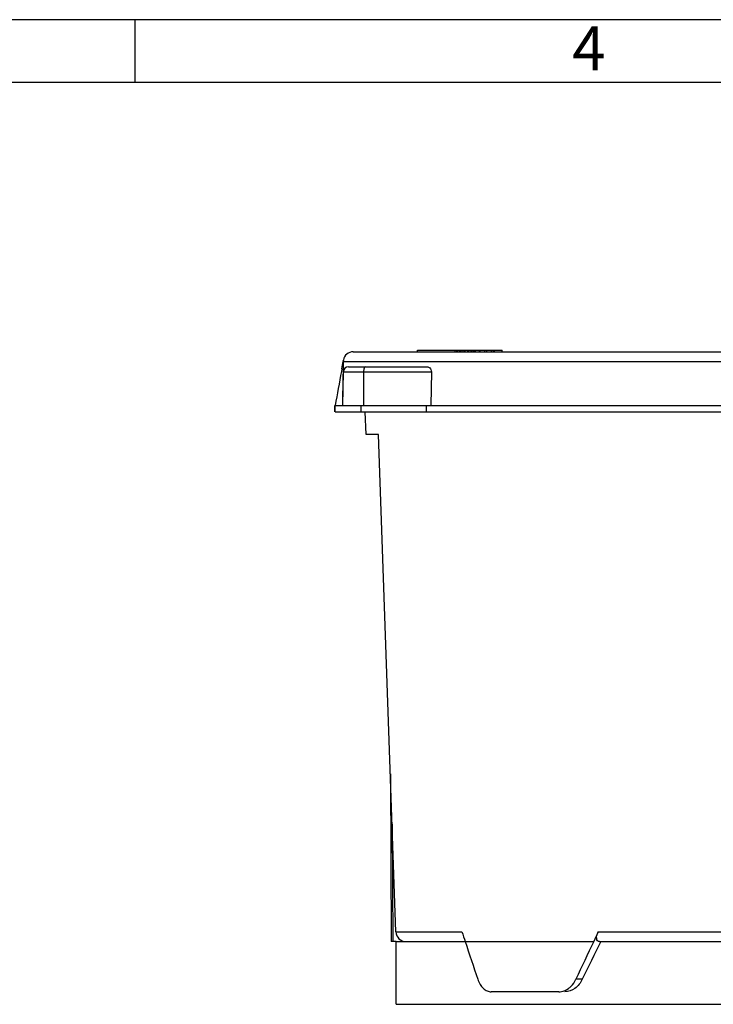
# Model space of a CAD drawing. Units: millimetres. Extents: x 0 to 594, y 0 to 420.
# Drawn here: x 215 to 270, y 342 to 420 of the extents above; entities that cross this region are included whole.
import ezdxf

# ---------------------------------------------------------------- set-up
doc = ezdxf.new("R2010")
doc.units = ezdxf.units.MM
doc.header["$LTSCALE"] = 32.67
for name, color, linetype in [('BODEN-H185-4DXF_CONTINUOUS_LINE', 7, 'CONTINUOUS'), ('DOSE-H185-F-DXF_CONTINUOUS_LINE', 7, 'CONTINUOUS'), ('FERMACELLPLADXF_CONTINUOUS_LINE', 7, 'CONTINUOUS'), ('IBT-XL-H-185-F-976-60DXF_FORMAT', 7, 'CONTINUOUS')]:
    doc.layers.add(name, color=color, linetype=linetype)
doc.styles.add('TEXTSTYLE_5', font='txt', dxfattribs={"width": 0.714286})

msp = doc.modelspace()

# ---------------------------------------------------------------- linework, layer by layer
at = {"layer": 'BODEN-H185-4DXF_CONTINUOUS_LINE', "color": 7, "linetype": 'CONTINUOUS'}
for p, q in [((241.57383, 393.53795), (350.43394, 393.53795)), ((246.70389, 393.53795), (246.70389, 393.65795)), ((246.70389, 393.65795), (253.4437, 393.65795)), ((249.70389, 393.53795), (249.70389, 393.65795)), ((249.8322, 393.53795), (249.8322, 393.65795)), ((249.89257, 393.53795), (249.89257, 393.65795)), ((250.04762, 393.53795), (250.04762, 393.65795)), ((250.11639, 393.53795), (250.11639, 393.65795)), ((250.49619, 393.53795), (250.49619, 393.65795)), ((250.7016, 393.53795), (250.7016, 393.65795)), ((250.79207, 393.53795), (250.79207, 393.65795)), ((250.96998, 393.53795), (250.96998, 393.65795)), ((251.06044, 393.53795), (251.06044, 393.65795)), ((251.19254, 393.53795), (251.19254, 393.65795)), ((251.292, 393.53795), (251.292, 393.65795)), ((251.68907, 393.53795), (251.68907, 393.65795)), ((252.07783, 393.53795), (252.07783, 393.65795)), ((252.22519, 393.53795), (252.22519, 393.65795)), ((252.60335, 393.53795), (252.60335, 393.65795)), ((252.75129, 393.53795), (252.75129, 393.65795)), ((252.83654, 393.53795), (252.83654, 393.65795)), ((253.4437, 393.53795), (253.4437, 393.65795)), ((240.77437, 392.768), (240.76032, 391.94546)), ((240.7878, 392.87937), (240.76525, 392.75372)), ((240.77696, 392.81585), (240.78837, 392.87937)), ((240.7878, 392.87937), (240.77696, 392.81585)), ((241.19203, 392.33795), (247.4512, 392.33795)), ((240.66576, 392.17751), (240.62792, 391.97505)), ((240.74506, 389.25795), (240.79196, 391.94493)), ((247.8037, 391.94493), (247.77359, 389.25795)), ((240.10389, 388.73795), (240.10389, 389.25795)), ((240.10423, 389.25795), (240.13598, 389.25795)), ((240.13598, 388.73795), (240.13598, 389.25795)), ((240.13619, 389.25795), (247.38341, 389.25795)), ((247.38341, 389.25795), (247.38341, 388.73795)), ((247.38341, 389.25795), (282.00389, 389.25795)), ((240.13619, 388.73795), (301.95059, 388.73795))]:
    msp.add_line(p, q, dxfattribs=at)
at = {"layer": 'BODEN-H185-4DXF_CONTINUOUS_LINE', "color": 9, "linetype": 'CONTINUOUS'}
for p, q in [((250.17592, 393.53795), (250.17592, 393.65795)), ((250.33861, 393.53795), (250.33861, 393.65795)), ((250.46821, 393.53795), (250.46821, 393.65795)), ((251.31767, 393.53795), (251.31767, 393.65795)), ((251.64055, 393.53795), (251.64055, 393.65795)), ((240.77534, 392.75191), (281.66487, 392.75191)), ((240.78837, 392.87937), (240.78643, 392.87937)), ((240.79196, 391.94493), (247.8037, 391.94493)), ((242.39982, 391.94493), (242.38455, 389.25795)), ((242.18626, 389.25795), (242.18626, 388.73795))]:
    msp.add_line(p, q, dxfattribs=at)
at = {"layer": 'BODEN-H185-4DXF_CONTINUOUS_LINE', "color": 7, "linetype": 'CONTINUOUS'}
for centre, radius, start, end in [((241.57383, 392.73795), 0.8, 90, 169.8176619), ((156.58799, 407.94811), 85.54405, 349.376383, 349.7785172), ((241.1919, 391.93795), 0.4, 89.9997783, 178.9999932)]:
    msp.add_arc(centre, radius, start, end, dxfattribs=at)
at = {"layer": 'BODEN-H185-4DXF_CONTINUOUS_LINE', "color": 9, "linetype": 'CONTINUOUS'}
msp.add_open_spline([(242.53003, 392.33795), (242.48117, 392.33795), (242.40811, 392.16145), (242.40035, 392.0386), (242.39982, 391.94493)], degree=3, knots=[0, 0, 0, 0, 0.34280017, 1, 1, 1, 1], dxfattribs=at)
at = {"layer": 'BODEN-H185-4DXF_CONTINUOUS_LINE', "color": 7, "linetype": 'CONTINUOUS'}
msp.add_open_spline([(247.4512, 392.33795), (247.5297, 392.33795), (247.72431, 392.26134), (247.80495, 392.05674), (247.8037, 391.94493)], degree=3, knots=[0, 0, 0, 0, 0.41247459, 1, 1, 1, 1], dxfattribs=at)
for points in [[(240.62792, 391.97505), (240.45886, 391.0704), (240.30045, 390.16379), (240.13789, 389.25795)], [(240.76032, 391.94546), (240.74516, 391.04963), (240.73039, 390.15378), (240.7149, 389.25795)]]:
    msp.add_open_spline(points, degree=3, dxfattribs=at)
at = {"layer": 'DOSE-H185-F-DXF_CONTINUOUS_LINE', "color": 7, "linetype": 'CONTINUOUS'}
for p, q in [((242.59309, 386.93795), (242.53023, 388.73795)), ((243.59309, 386.93795), (242.59309, 386.93795)), ((244.97692, 347.31003), (243.59309, 386.93795)), ((244.53741, 359.89607), (244.60389, 346.53795)), ((245.00389, 346.53795), (244.60389, 346.53795)), ((245.77644, 346.53795), (260.74588, 346.53795)), ((261.21707, 346.53795), (274.54537, 346.53795)), ((257.96555, 342.53795), (252.57332, 342.53795))]:
    msp.add_line(p, q, dxfattribs=at)
at = {"layer": 'DOSE-H185-F-DXF_CONTINUOUS_LINE', "color": 9, "linetype": 'CONTINUOUS'}
for p, q in [((244.67735, 355.88876), (244.72388, 346.53795)), ((244.97692, 347.31003), (250.23712, 347.31003)), ((261.1012, 347.31003), (281.59715, 347.31003)), ((259.84004, 343.53795), (259.33166, 343.53795))]:
    msp.add_line(p, q, dxfattribs=at)
at = {"layer": 'DOSE-H185-F-DXF_CONTINUOUS_LINE', "color": 7, "linetype": 'CONTINUOUS'}
msp.add_arc((245.77644, 347.33795), 0.8, 182, 270, dxfattribs=at)
for centre, major_axis, ratio, start_param, end_param in [((280.60473, 346.51884), (-27.86369, 64.87937), 0.39724243, 1.38979854, 1.40152958), ((283.82731, 346.51884), (33.14414, 65.13773), 0.28451429, -4.58063922, -4.56890818), ((282.00389, 342.53795), (-27.88426, 64.87588), 0.39792971, 1.34059025, 1.38620743), ((282.00389, 342.53795), (33.15647, 65.13598), 0.28501466, -4.6291231, -4.58350593), ((280.20817, 338.61754), (32.56657, 64.00275), 0.28451201, -4.69140191, -4.64477785)]:
    msp.add_ellipse(centre, major_axis=major_axis, ratio=ratio, start_param=start_param, end_param=end_param, dxfattribs=at)
for points, knots in [([(261.21707, 346.53795), (261.15872, 346.53795), (261.02708, 346.58849), (260.96586, 346.80368), (260.99722, 347.04784), (261.05983, 347.22054), (261.1012, 347.31003)], [0, 0, 0, 0, 0.19182035, 0.40253408, 0.67588703, 1, 1, 1, 1]), ([(251.50847, 343.53795), (251.55798, 343.39423), (251.67595, 343.12985), (251.92548, 342.80288), (252.23023, 342.5885), (252.46271, 342.53795), (252.57332, 342.53795)], [0, 0, 0, 0, 0.29387509, 0.55516151, 0.78616806, 1, 1, 1, 1]), ([(259.84004, 343.53795), (259.70253, 343.2543), (259.32823, 342.76078), (258.73039, 342.53795), (258.45279, 342.53795)], [0, 0, 0, 0, 0.53173302, 1, 1, 1, 1]), ([(258.7481, 342.80567), (258.80883, 342.84998), (259.04918, 343.05323), (259.23124, 343.32122), (259.33166, 343.53795)], [0, 0, 0, 0, 0.2393852, 1, 1, 1, 1]), ([(257.96555, 342.53795), (258.03329, 342.53795), (258.31164, 342.56132), (258.57795, 342.68152), (258.7481, 342.80567)], [0, 0, 0, 0, 0.2433657, 1, 1, 1, 1])]:
    msp.add_open_spline(points, degree=3, knots=knots, dxfattribs=at)
at = {"layer": 'FERMACELLPLADXF_CONTINUOUS_LINE', "color": 7, "linetype": 'CONTINUOUS'}
for p, q in [((245.00389, 341.53795), (245.00389, 346.53795)), ((245.01826, 346.53795), (245.77644, 346.53795)), ((245.00389, 341.53795), (319.00389, 341.53795))]:
    msp.add_line(p, q, dxfattribs=at)
at = {"layer": 'IBT-XL-H-185-F-976-60DXF_FORMAT', "color": 2, "linetype": 'CONTINUOUS'}
for p, q in [((594, 420), (0, 420)), ((224.20073, 415.00005), (224.20073, 420.00005))]:
    msp.add_line(p, q, dxfattribs=at)
at = {"layer": 'IBT-XL-H-185-F-976-60DXF_FORMAT', "color": 7, "linetype": 'CONTINUOUS'}
msp.add_line((589, 415), (5, 415), dxfattribs=at)

# ---------------------------------------------------------------- texts
at = {"layer": 'IBT-XL-H-185-F-976-60DXF_FORMAT', "color": 5, "linetype": 'CONTINUOUS', "insert": (259.04073, 419.46321), "char_height": 3.493164, "width": 4.1169433, "attachment_point": 1, "line_spacing_factor": 0.9, "style": 'TEXTSTYLE_5'}
msp.add_mtext('\\Q0.000018724;4', dxfattribs=at)

doc.saveas('drawing.dxf')
